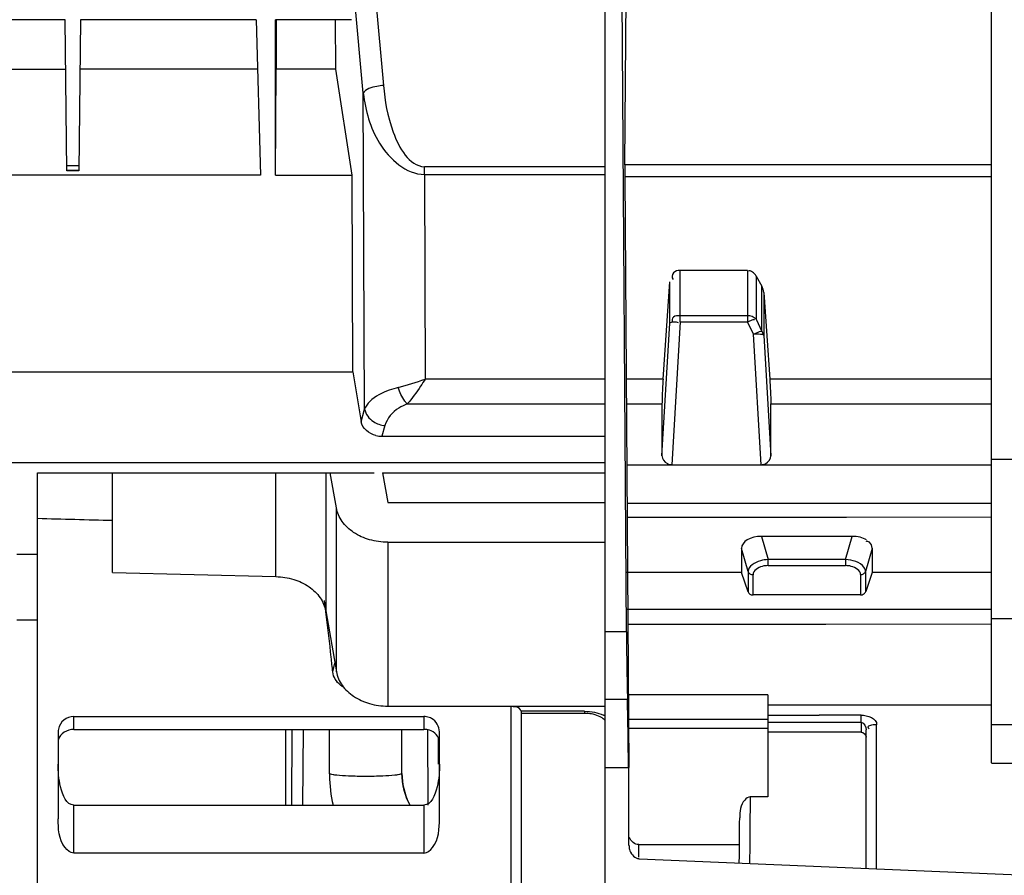
# Model space of a CAD drawing. Units: millimetres. Extents: x 0 to 210, y 92 to 205.
# Drawn here: x 23 to 29, y 154 to 159 of the extents above; entities that cross this region are included whole.
import ezdxf

# ---------------------------------------------------------------- set-up
doc = ezdxf.new("R2010")
doc.units = ezdxf.units.MM
doc.header["$MEASUREMENT"] = 0
doc.layers.get('0').update_dxf_attribs({"lineweight": 0})

msp = doc.modelspace()

# ---------------------------------------------------------------- linework, layer by layer
at = {"color": 18, "lineweight": 25, "true_color": 0x000000}
for p, q in [((26.397, 151.867), (26.397, 162.7119)), ((28.5294, 154.9644), (28.5294, 162.6951)), ((26.5136, 155.6885), (26.4768, 160.9785)), ((25.1243, 159.2368), (25.1721, 158.7064)), ((26.5051, 158.2679), (26.512, 159.2368)), ((25.0602, 158.6631), (25.0124, 159.1934)), ((23.4138, 159.0694), (21.6245, 159.0694)), ((23.4229, 158.2346), (23.4138, 159.0694)), ((23.4987, 159.0694), (23.4895, 158.2346)), ((24.4678, 159.0694), (23.4987, 159.0694)), ((24.4678, 159.0694), (24.4922, 158.2103)), ((24.5746, 158.2103), (24.5746, 159.0694)), ((24.9946, 159.0694), (24.5746, 159.0694)), ((24.5782, 159.0694), (24.5782, 158.7964)), ((24.9085, 158.7964), (24.9074, 159.0694)), ((21.6281, 158.7964), (23.4168, 158.7964)), ((24.4791, 158.7964), (23.4957, 158.7964)), ((24.5746, 158.2103), (24.5782, 158.7964)), ((24.9085, 158.7964), (24.5782, 158.7964)), ((24.9982, 158.2103), (24.9085, 158.7964)), ((25.0675, 156.9186), (25.0602, 158.6631)), ((23.4898, 158.2617), (23.4226, 158.2617)), ((25.3978, 158.2147), (25.3978, 158.2575)), ((26.397, 158.2575), (25.3978, 158.2575)), ((28.5294, 158.2679), (26.5051, 158.2679)), ((24.4922, 158.2103), (21.6012, 158.2103)), ((23.4229, 158.2388), (23.4896, 158.2391)), ((23.4895, 158.2346), (23.4229, 158.2346)), ((24.5746, 158.2103), (24.9982, 158.2103)), ((25.0028, 157.1236), (24.9982, 158.2103)), ((25.3978, 158.2147), (25.4026, 157.0841)), ((25.3978, 158.2147), (26.397, 158.2147)), ((26.5051, 158.2035), (26.5278, 154.9391)), ((26.5051, 158.2035), (28.5294, 158.2035)), ((26.8105, 157.4), (26.8105, 157.6847)), ((27.1827, 157.6847), (26.8105, 157.6847)), ((27.1827, 157.6847), (27.1826, 157.4)), ((26.7161, 157.0841), (26.7537, 157.6216)), ((26.7535, 157.3926), (26.7535, 157.6193)), ((27.2296, 157.6541), (27.2295, 157.4148)), ((27.2298, 157.6537), (27.2617, 157.5968)), ((27.2616, 157.3472), (27.2617, 157.5968)), ((27.2718, 157.5619), (27.3052, 157.0841)), ((27.2718, 157.5619), (27.2718, 157.3249)), ((26.7101, 156.6608), (26.7535, 157.3926)), ((26.8105, 157.4), (26.7637, 156.6105)), ((27.1827, 157.4343), (26.8105, 157.4343)), ((26.8105, 157.4), (27.1826, 157.4)), ((27.2147, 157.3323), (27.1826, 157.4)), ((27.2295, 157.4148), (27.2616, 157.3472)), ((27.2574, 156.6105), (27.2147, 157.3323)), ((27.2718, 157.3249), (27.3111, 156.6608)), ((21.5056, 157.1236), (25.0028, 157.1236)), ((25.0028, 157.1236), (25.048, 156.8485)), ((26.397, 157.0841), (25.4026, 157.0841)), ((26.7161, 157.0841), (26.5129, 157.0841)), ((28.5294, 157.0841), (27.3052, 157.0841)), ((25.048, 156.8485), (25.0675, 156.9186)), ((25.3032, 156.9469), (26.397, 156.9469)), ((26.5135, 156.9473), (26.7101, 156.9473)), ((26.7101, 156.9468), (26.7101, 156.6608)), ((27.3111, 156.9473), (28.5294, 156.9473)), ((27.3111, 156.6608), (27.3111, 156.947)), ((25.1795, 156.8276), (25.1631, 156.7688)), ((25.1631, 156.7688), (26.397, 156.7688)), ((26.397, 156.6225), (20.5111, 156.6225)), ((28.6438, 156.6398), (28.5294, 156.6398)), ((23.2606, 153.1101), (23.2606, 156.5674)), ((23.2606, 156.5674), (25.1201, 156.5674)), ((23.6748, 156.0155), (23.6748, 156.5674)), ((24.5779, 155.9936), (24.5779, 156.5674)), ((24.8525, 156.5674), (24.8525, 155.8039)), ((24.9118, 156.3732), (24.8775, 156.5674)), ((25.1663, 156.5674), (25.1954, 156.4026)), ((25.1663, 156.5674), (26.397, 156.5674)), ((26.5135, 156.6116), (26.7647, 156.6116)), ((26.7637, 156.6105), (27.2574, 156.6105)), ((27.2564, 156.6116), (28.5294, 156.6116)), ((24.9118, 155.4681), (24.9118, 156.3732)), ((25.1954, 156.4026), (26.397, 156.4026)), ((28.5294, 156.3979), (26.5157, 156.3979)), ((26.5161, 156.3218), (27.7296, 156.3218)), ((27.7296, 156.3218), (28.5294, 156.3227)), ((27.26, 156.2156), (27.2957, 156.0875)), ((27.7603, 156.2156), (27.26, 156.2156)), ((27.7238, 156.0875), (27.7603, 156.2156)), ((25.1954, 156.1834), (25.1954, 155.2783)), ((25.1954, 156.1834), (26.397, 156.1834)), ((27.1494, 156.1491), (27.1494, 156.0154)), ((27.1852, 156.0211), (27.1494, 156.1491)), ((27.8709, 156.1492), (27.8344, 156.021)), ((27.8709, 156.1502), (27.8709, 156.0154)), ((23.2606, 156.1147), (23.1461, 156.1147)), ((27.2957, 156.054), (27.2957, 156.0875)), ((27.7238, 156.0875), (27.2957, 156.0875)), ((27.7238, 156.0875), (27.7238, 156.054)), ((27.2957, 156.054), (27.7238, 156.054)), ((23.6748, 156.0155), (24.5779, 155.9936)), ((27.1494, 156.0154), (26.5161, 156.0154)), ((27.1852, 155.9089), (27.1494, 156.0154)), ((27.1852, 156.0211), (27.1852, 155.9089)), ((27.2128, 155.8919), (27.2128, 156.0041)), ((27.8068, 156.0042), (27.8068, 155.8919)), ((27.8344, 156.021), (27.8344, 155.9088)), ((27.8709, 156.0154), (27.8353, 155.9115)), ((28.5294, 156.0154), (27.8709, 156.0154)), ((27.8068, 155.8919), (27.2128, 155.8919)), ((28.5294, 155.8116), (26.5184, 155.8116)), ((23.1461, 155.7547), (23.2606, 155.7547)), ((24.8525, 155.8039), (24.9118, 155.4681)), ((24.8553, 155.784), (24.8532, 155.7999)), ((28.5294, 155.7628), (28.6438, 155.7628)), ((26.519, 155.7317), (27.6158, 155.7317)), ((27.6158, 155.7317), (28.5294, 155.7333)), ((26.5136, 155.6885), (26.397, 155.6885)), ((24.8915, 155.4669), (24.9035, 155.5151)), ((27.2945, 155.3401), (26.5191, 155.3401)), ((27.2945, 155.3401), (27.2945, 154.7766)), ((25.1954, 155.2783), (26.397, 155.2783)), ((25.8756, 155.2789), (25.8756, 153.4318)), ((26.5192, 155.3138), (26.397, 155.3138)), ((28.5294, 155.2839), (27.2945, 155.2839)), ((23.4609, 155.1496), (23.4609, 155.2203)), ((23.4609, 155.2203), (25.3953, 155.2203)), ((25.3953, 155.2203), (25.3953, 155.1496)), ((26.2825, 155.2495), (25.9319, 155.2495)), ((25.9328, 155.2441), (25.9328, 153.4992)), ((26.2825, 155.238), (25.9328, 155.238)), ((26.2825, 155.2495), (26.2825, 155.238)), ((27.2945, 155.2276), (27.5786, 155.2278)), ((27.8096, 155.2279), (27.5786, 155.2279)), ((27.2945, 155.2049), (26.5206, 155.2049)), ((26.521, 155.1572), (27.2945, 155.1567)), ((27.2945, 155.1902), (27.8096, 155.1902)), ((27.8096, 155.1902), (27.8096, 155.1347)), ((27.8954, 154.3796), (27.8954, 155.1755)), ((28.6438, 155.1745), (28.5294, 155.1745)), ((23.3751, 155.136), (23.3751, 154.6565)), ((23.4609, 155.1496), (25.3953, 155.1496)), ((24.6332, 154.7314), (24.6332, 155.1496)), ((24.6648, 154.7314), (24.667, 155.1496)), ((24.7279, 155.1496), (24.7241, 154.7314)), ((24.8733, 154.9062), (24.8733, 155.1496)), ((25.2739, 154.9062), (25.2739, 155.1496)), ((25.4183, 154.7315), (25.4162, 155.1497)), ((25.4737, 155.1083), (25.4745, 154.9574)), ((25.4811, 154.6565), (25.4811, 155.136)), ((27.8096, 155.1347), (27.2945, 155.1347)), ((27.8382, 154.382), (27.8382, 155.1464)), ((26.397, 154.9391), (26.5264, 154.9391)), ((26.5264, 154.5082), (26.5264, 154.9391)), ((28.5294, 154.9633), (28.6438, 154.9633)), ((27.1973, 154.7766), (27.1957, 154.5957)), ((27.2945, 154.7766), (27.1975, 154.7766)), ((23.4609, 154.4665), (23.4609, 154.7314)), ((23.4609, 154.7314), (25.3953, 154.7314)), ((25.3953, 154.7314), (25.3953, 154.4665)), ((27.1383, 154.5719), (27.1388, 154.6319)), ((27.1388, 154.6319), (27.1391, 154.6618)), ((27.1374, 154.4513), (27.1383, 154.5719)), ((27.1956, 154.5729), (27.1951, 154.5118)), ((27.1957, 154.5957), (27.1956, 154.5729)), ((26.5825, 154.4434), (26.5818, 154.5129)), ((26.5818, 154.5129), (27.1382, 154.5129)), ((27.1951, 154.5118), (27.1943, 154.4094)), ((25.3953, 154.4665), (23.4609, 154.4665)), ((27.1371, 154.4119), (27.1374, 154.4513)), ((26.585, 154.4354), (72.7715, 152.4677))]:
    msp.add_line(p, q, dxfattribs=at)
for points in [[(27.2718, 157.3249), (27.2714, 157.3271), (27.271, 157.3293), (27.2704, 157.3315), (27.2698, 157.3335), (27.269, 157.3355), (27.2679, 157.3378), (27.2664, 157.3407), (27.2643, 157.3438), (27.2616, 157.3472)], [(25.9319, 155.2495), (25.9321, 155.2488), (25.9323, 155.2481), (25.9324, 155.2475), (25.9325, 155.2469), (25.9326, 155.2463), (25.9327, 155.2457), (25.9328, 155.2451), (25.9328, 155.2446), (25.9328, 155.2441)], [(24.8733, 154.9062), (24.8739, 154.8742), (24.8767, 154.8333), (24.8817, 154.7926), (24.8889, 154.7522), (24.8937, 154.7314)], [(25.3183, 154.7314), (25.3117, 154.7438), (25.3016, 154.7663), (25.293, 154.7894), (25.286, 154.8129), (25.2805, 154.837), (25.2767, 154.8614), (25.2745, 154.886), (25.2739, 154.9062)]]:
    msp.add_lwpolyline(points, dxfattribs=at)
for points, knots in [([(25.1721, 158.7064), (25.1595, 158.7054), (25.1475, 158.7035), (25.1345, 158.701), (25.106, 158.6956), (25.0726, 158.688), (25.0602, 158.6631)], [0, 0, 0, 0, 1, 1, 1, 2, 2, 2, 2]), ([(25.1721, 158.7064), (25.1802, 158.6191), (25.1921, 158.5394), (25.2256, 158.449), (25.2584, 158.3605), (25.312, 158.2619), (25.3978, 158.2575)], [0, 0, 0, 0, 1, 1, 1, 2, 2, 2, 2]), ([(25.0602, 158.6631), (25.0729, 158.5673), (25.0958, 158.4741), (25.15, 158.3876), (25.2066, 158.2974), (25.2971, 158.2146), (25.3978, 158.2147)], [0, 0, 0, 0, 1, 1, 1, 2, 2, 2, 2]), ([(26.8105, 157.6847), (26.7972, 157.6847), (26.7814, 157.682), (26.7728, 157.6709), (26.7653, 157.6611), (26.7634, 157.6446), (26.7709, 157.6353)], [0, 0, 0, 0, 1, 1, 1, 2, 2, 2, 2]), ([(26.7535, 157.3926), (26.754, 157.3943), (26.7556, 157.3953), (26.7573, 157.3962), (26.7705, 157.4035), (26.7858, 157.4008), (26.7996, 157.3978)], [0, 0, 0, 0, 1, 1, 1, 2, 2, 2, 2]), ([(26.8105, 157.4343), (26.7978, 157.4343), (26.7828, 157.4361), (26.7732, 157.4263), (26.7665, 157.4195), (26.7624, 157.4071), (26.768, 157.4002)], [0, 0, 0, 0, 1, 1, 1, 2, 2, 2, 2]), ([(27.2718, 157.3249), (27.2697, 157.331), (27.2612, 157.3311), (27.2538, 157.3314), (27.2386, 157.332), (27.2277, 157.333), (27.2147, 157.3323)], [0, 0, 0, 0, 1, 1, 1, 2, 2, 2, 2]), ([(27.2616, 157.3472), (27.2595, 157.3472), (27.2575, 157.347), (27.2554, 157.3468), (27.2438, 157.3453), (27.2328, 157.34), (27.223, 157.3338)], [0, 0, 0, 0, 1, 1, 1, 2, 2, 2, 2]), ([(25.4026, 157.0841), (25.3939, 157.0713), (25.3854, 157.0583), (25.3768, 157.0454), (25.3541, 157.0112), (25.3305, 156.9775), (25.3033, 156.9469)], [0, 0, 0, 0, 1, 1, 1, 2, 2, 2, 2]), ([(26.7161, 157.0841), (26.7152, 157.071), (26.7144, 157.0579), (26.7136, 157.0447), (26.7117, 157.0121), (26.7101, 156.9795), (26.7101, 156.9468)], [0, 0, 0, 0, 1, 1, 1, 2, 2, 2, 2]), ([(27.3052, 157.0841), (27.3061, 157.071), (27.3069, 157.0579), (27.3077, 157.0448), (27.3096, 157.0123), (27.3111, 156.9797), (27.3111, 156.947)], [0, 0, 0, 0, 1, 1, 1, 2, 2, 2, 2]), ([(25.2534, 157.0381), (25.2368, 157.0338), (25.2204, 157.0289), (25.204, 157.0231), (25.1647, 157.0091), (25.1257, 156.9899), (25.0964, 156.9606)], [0, 0, 0, 0, 1, 1, 1, 2, 2, 2, 2]), ([(25.3033, 156.9469), (25.2982, 156.9519), (25.2937, 156.9574), (25.2894, 156.9632), (25.273, 156.9855), (25.2613, 157.0116), (25.2534, 157.0381)], [0, 0, 0, 0, 1, 1, 1, 2, 2, 2, 2]), ([(25.3032, 156.9469), (25.2872, 156.941), (25.2719, 156.9338), (25.2573, 156.9246), (25.2217, 156.9021), (25.1906, 156.8675), (25.1794, 156.8276)], [0, 0, 0, 0, 1, 1, 1, 2, 2, 2, 2]), ([(26.7101, 156.6615), (26.7101, 156.6437), (26.7235, 156.6256), (26.7399, 156.6173), (26.7477, 156.6133), (26.7562, 156.6116), (26.7647, 156.6116)], [0, 0, 0, 0, 1, 1, 1, 2, 2, 2, 2]), ([(27.2564, 156.6116), (27.2648, 156.6116), (27.2733, 156.6133), (27.2811, 156.6172), (27.2974, 156.6255), (27.3111, 156.6433), (27.3111, 156.661)], [0, 0, 0, 0, 1, 1, 1, 2, 2, 2, 2]), ([(25.1954, 156.1834), (25.1616, 156.1834), (25.1276, 156.1879), (25.0949, 156.1973), (25.0638, 156.2063), (25.034, 156.2195), (25.0071, 156.2375), (24.9825, 156.254), (24.9604, 156.2744), (24.9434, 156.2987), (24.9278, 156.321), (24.9165, 156.3466), (24.9118, 156.3732)], [0, 0, 0, 0, 1, 1, 1, 2, 2, 2, 3, 3, 3, 4, 4, 4, 4]), ([(27.8709, 156.1502), (27.8709, 156.1624), (27.8655, 156.1766), (27.8554, 156.1833), (27.8501, 156.1867), (27.8434, 156.1881), (27.8371, 156.189)], [0, 0, 0, 0, 1, 1, 1, 2, 2, 2, 2]), ([(27.2957, 156.0875), (27.2815, 156.0866), (27.2682, 156.0849), (27.2536, 156.0807), (27.2226, 156.0716), (27.1861, 156.0513), (27.1852, 156.0211)], [0, 0, 0, 0, 1, 1, 1, 2, 2, 2, 2]), ([(27.8344, 156.021), (27.8341, 156.0294), (27.8304, 156.0376), (27.8256, 156.0447), (27.8045, 156.0757), (27.7606, 156.0854), (27.7238, 156.0875)], [0, 0, 0, 0, 1, 1, 1, 2, 2, 2, 2]), ([(27.2957, 156.054), (27.285, 156.054), (27.2748, 156.0532), (27.2638, 156.0502), (27.2402, 156.0438), (27.2128, 156.027), (27.2128, 156.0041)], [0, 0, 0, 0, 1, 1, 1, 2, 2, 2, 2]), ([(27.8068, 156.0042), (27.8068, 156.0271), (27.7793, 156.0438), (27.7558, 156.0502), (27.7447, 156.0532), (27.7346, 156.054), (27.7238, 156.054)], [0, 0, 0, 0, 1, 1, 1, 2, 2, 2, 2]), ([(24.5779, 155.9936), (24.6109, 155.9928), (24.644, 155.9876), (24.6758, 155.9779), (24.7058, 155.9686), (24.7346, 155.9552), (24.7605, 155.9373), (24.7843, 155.9209), (24.8056, 155.9007), (24.822, 155.8769), (24.837, 155.8549), (24.8479, 155.8299), (24.8525, 155.8039)], [0, 0, 0, 0, 1, 1, 1, 2, 2, 2, 3, 3, 3, 4, 4, 4, 4]), ([(27.1852, 156.0211), (27.1868, 156.016), (27.1911, 156.0121), (27.1958, 156.0092), (27.201, 156.006), (27.2069, 156.0041), (27.2128, 156.0041)], [0, 0, 0, 0, 1, 1, 1, 2, 2, 2, 2]), ([(27.8068, 156.0042), (27.8127, 156.0042), (27.8185, 156.0061), (27.8238, 156.0092), (27.8284, 156.0121), (27.8327, 156.016), (27.8344, 156.021)], [0, 0, 0, 0, 1, 1, 1, 2, 2, 2, 2]), ([(27.8068, 155.8919), (27.813, 155.8919), (27.8192, 155.8944), (27.8245, 155.8981), (27.8293, 155.9015), (27.8334, 155.906), (27.8353, 155.9115)], [0, 0, 0, 0, 1, 1, 1, 2, 2, 2, 2]), ([(24.9118, 155.4681), (24.9165, 155.4415), (24.9278, 155.4159), (24.9434, 155.3936), (24.9604, 155.3693), (24.9825, 155.3489), (25.0071, 155.3324), (25.034, 155.3144), (25.0638, 155.3012), (25.0949, 155.2923), (25.1276, 155.2829), (25.1616, 155.2783), (25.1954, 155.2783)], [0, 0, 0, 0, 1, 1, 1, 2, 2, 2, 3, 3, 3, 4, 4, 4, 4]), ([(25.9319, 155.2495), (25.9286, 155.2611), (25.918, 155.2724), (25.906, 155.2747), (25.9005, 155.2758), (25.8947, 155.2749), (25.8895, 155.2732)], [0, 0, 0, 0, 1, 1, 1, 2, 2, 2, 2]), ([(25.4244, 155.2153), (25.4197, 155.2169), (25.4149, 155.2181), (25.41, 155.219), (25.4052, 155.2198), (25.4002, 155.2203), (25.3953, 155.2203)], [0, 0, 0, 0, 1, 1, 1, 2, 2, 2, 2]), ([(26.397, 155.192), (26.397, 155.2012), (26.3879, 155.2076), (26.3791, 155.213), (26.3527, 155.2289), (26.328, 155.2351), (26.3007, 155.2374)], [0, 0, 0, 0, 1, 1, 1, 2, 2, 2, 2]), ([(27.8954, 155.1755), (27.8825, 155.1755), (27.8714, 155.1754), (27.8569, 155.1701), (27.8524, 155.1685), (27.8476, 155.1663), (27.8471, 155.1631), (27.8467, 155.1597), (27.8509, 155.1552), (27.8545, 155.153)], [0, 0, 0, 0, 1, 1, 1, 2, 2, 2, 3, 3, 3, 3]), ([(23.4609, 154.7314), (23.4198, 154.7314), (23.3999, 154.786), (23.3887, 154.8315), (23.3773, 154.8782), (23.3751, 154.9152), (23.3751, 154.9574)], [0, 0, 0, 0, 1, 1, 1, 2, 2, 2, 2]), ([(25.4811, 154.9574), (25.4811, 154.9152), (25.4789, 154.8782), (25.4675, 154.8315), (25.4563, 154.786), (25.4364, 154.7314), (25.3953, 154.7314)], [0, 0, 0, 0, 1, 1, 1, 2, 2, 2, 2]), ([(25.0736, 154.8897), (25.0422, 154.8897), (25.0108, 154.8902), (24.9793, 154.8916), (24.9573, 154.8926), (24.9352, 154.8939), (24.9133, 154.8963), (24.9067, 154.897), (24.9001, 154.8978), (24.8935, 154.899), (24.8894, 154.8997), (24.8852, 154.9006), (24.8813, 154.9016), (24.8792, 154.9021), (24.8771, 154.9027), (24.875, 154.904), (24.8742, 154.9046), (24.8733, 154.9053), (24.8733, 154.9062)], [0, 0, 0, 0, 1, 1, 1, 2, 2, 2, 3, 3, 3, 4, 4, 4, 5, 5, 5, 6, 6, 6, 6]), ([(25.2739, 154.9062), (25.2739, 154.9053), (25.2731, 154.9046), (25.2722, 154.904), (25.2701, 154.9027), (25.268, 154.9021), (25.2659, 154.9016), (25.262, 154.9006), (25.2578, 154.8997), (25.2537, 154.899), (25.2471, 154.8978), (25.2405, 154.897), (25.2339, 154.8963), (25.212, 154.8939), (25.1899, 154.8926), (25.1679, 154.8916), (25.1364, 154.8902), (25.105, 154.8897), (25.0736, 154.8897)], [0, 0, 0, 0, 1, 1, 1, 2, 2, 2, 3, 3, 3, 4, 4, 4, 5, 5, 5, 6, 6, 6, 6]), ([(27.1975, 154.7766), (27.1859, 154.7766), (27.1753, 154.7687), (27.1671, 154.7596), (27.1431, 154.7329), (27.1393, 154.6957), (27.1391, 154.6618)], [0, 0, 0, 0, 1, 1, 1, 2, 2, 2, 2]), ([(23.4609, 154.4665), (23.4422, 154.4665), (23.4259, 154.4809), (23.4136, 154.4967), (23.3774, 154.5429), (23.3751, 154.6017), (23.3751, 154.6565)], [0, 0, 0, 0, 1, 1, 1, 2, 2, 2, 2]), ([(25.3953, 154.4665), (25.414, 154.4665), (25.4302, 154.4809), (25.4425, 154.4968), (25.4785, 154.5432), (25.4811, 154.6017), (25.4811, 154.6565)], [0, 0, 0, 0, 1, 1, 1, 2, 2, 2, 2]), ([(26.5279, 154.5082), (26.5279, 154.5046), (26.5281, 154.501), (26.5285, 154.4974), (26.5289, 154.4938), (26.5296, 154.4903), (26.5304, 154.4868)], [0, 0, 0, 0, 1, 1, 1, 2, 2, 2, 2]), ([(26.5749, 154.437), (26.5765, 154.4365), (26.5782, 154.4362), (26.5798, 154.4359), (26.5815, 154.4356), (26.5832, 154.4354), (26.5849, 154.4354)], [0, 0, 0, 0, 1, 1, 1, 2, 2, 2, 2])]:
    msp.add_open_spline(points, degree=3, knots=knots, dxfattribs=at)
for points in [[(26.5051, 158.2679), (26.5049, 158.2474), (26.5049, 158.2256), (26.5051, 158.2035)], [(27.2298, 157.6537), (27.2213, 157.6689), (27.2005, 157.688), (27.185, 157.6802)], [(27.2718, 157.5619), (27.2709, 157.5744), (27.2674, 157.5865), (27.2617, 157.5968)], [(27.2295, 157.4148), (27.2184, 157.4276), (27.1996, 157.4343), (27.1826, 157.4343)], [(27.1826, 157.4), (27.1944, 157.4053), (27.2265, 157.4217), (27.2197, 157.4108)], [(25.2534, 157.0381), (25.3037, 157.0515), (25.3533, 157.0673), (25.4026, 157.084)], [(25.0964, 156.9606), (25.0844, 156.9486), (25.0739, 156.9344), (25.0675, 156.9186)], [(25.0675, 156.9186), (25.0718, 156.8908), (25.0925, 156.8648), (25.1162, 156.8497)], [(25.1299, 156.7727), (25.0936, 156.7812), (25.054, 156.8118), (25.048, 156.8485)], [(25.1162, 156.8497), (25.135, 156.8377), (25.1572, 156.8298), (25.1794, 156.8276)], [(25.1299, 156.7727), (25.1407, 156.7701), (25.1519, 156.7689), (25.1631, 156.7688)], [(23.6748, 156.3027), (23.5367, 156.3064), (23.3986, 156.3098), (23.2605, 156.3136)], [(27.26, 156.2156), (27.1978, 156.2156), (27.1494, 156.1865), (27.1494, 156.1491)], [(27.8398, 156.1959), (27.8192, 156.2085), (27.7907, 156.2156), (27.7603, 156.2156)], [(24.8532, 155.7999), (24.8506, 155.8202), (24.8479, 155.8405), (24.8452, 155.8608)], [(27.1852, 155.9089), (27.1885, 155.8989), (27.1998, 155.8919), (27.2128, 155.8919)], [(24.883, 155.5476), (24.8745, 155.6265), (24.8653, 155.7053), (24.8553, 155.784)], [(26.5136, 155.6885), (26.5145, 155.5587), (26.5165, 155.4306), (26.5192, 155.3138)], [(24.8915, 155.4669), (24.8888, 155.4938), (24.886, 155.5207), (24.883, 155.5476)], [(24.9346, 155.3941), (24.9116, 155.4105), (24.8944, 155.4389), (24.8915, 155.4669)], [(24.9346, 155.3941), (24.9394, 155.3906), (24.9446, 155.3875), (24.9499, 155.3849)], [(26.5249, 154.9391), (26.5241, 155.064), (26.5222, 155.1889), (26.5192, 155.3138)], [(23.4609, 155.2203), (23.4417, 155.2203), (23.4214, 155.2133), (23.4064, 155.2012)], [(25.4376, 155.2094), (25.4334, 155.2117), (25.429, 155.2137), (25.4244, 155.2153)], [(25.4811, 155.136), (25.4811, 155.1645), (25.4625, 155.1957), (25.4376, 155.2094)], [(26.2825, 155.2495), (26.3008, 155.2494), (26.3192, 155.2477), (26.3371, 155.244)], [(26.3007, 155.2374), (26.2946, 155.2379), (26.2886, 155.2381), (26.2825, 155.2381)], [(26.3371, 155.244), (26.3539, 155.2406), (26.3705, 155.2355), (26.3861, 155.2285)], [(26.397, 155.2232), (26.3934, 155.2251), (26.3898, 155.2268), (26.3861, 155.2285)], [(27.8096, 155.2279), (27.843, 155.2302), (27.8991, 155.2088), (27.8954, 155.1755)], [(27.8096, 155.2053), (27.8096, 155.2129), (27.8096, 155.2204), (27.8096, 155.2279)], [(23.4064, 155.2012), (23.3912, 155.189), (23.38, 155.1703), (23.3765, 155.1512)], [(27.8096, 155.1902), (27.8096, 155.1952), (27.8096, 155.2003), (27.8096, 155.2053)], [(27.8096, 155.1902), (27.8268, 155.1874), (27.8382, 155.1638), (27.8382, 155.1464)], [(23.3765, 155.1512), (23.3755, 155.1462), (23.3751, 155.1411), (23.3751, 155.136)], [(23.4609, 155.1496), (23.4272, 155.1496), (23.3843, 155.1265), (23.3765, 155.0936)], [(25.411, 155.1484), (25.4058, 155.1492), (25.4006, 155.1496), (25.3953, 155.1496)], [(25.4254, 155.1453), (25.4207, 155.1466), (25.4159, 155.1477), (25.411, 155.1484)], [(25.4811, 155.0811), (25.4811, 155.1094), (25.4525, 155.1372), (25.4254, 155.1453)], [(27.8096, 155.1347), (27.8229, 155.1347), (27.8382, 155.1201), (27.8382, 155.1068)], [(25.2739, 154.9062), (25.2739, 154.8497), (25.2869, 154.7939), (25.3118, 154.7432)], [(25.3118, 154.7432), (25.3127, 154.7414), (25.3136, 154.7396), (25.3145, 154.7378)], [(26.5818, 154.5129), (26.5602, 154.5129), (26.5387, 154.532), (26.5302, 154.5518)], [(26.5304, 154.4868), (26.5359, 154.4652), (26.5535, 154.4432), (26.5749, 154.437)]]:
    msp.add_open_spline(points, degree=3, dxfattribs=at)

doc.saveas('drawing.dxf')
